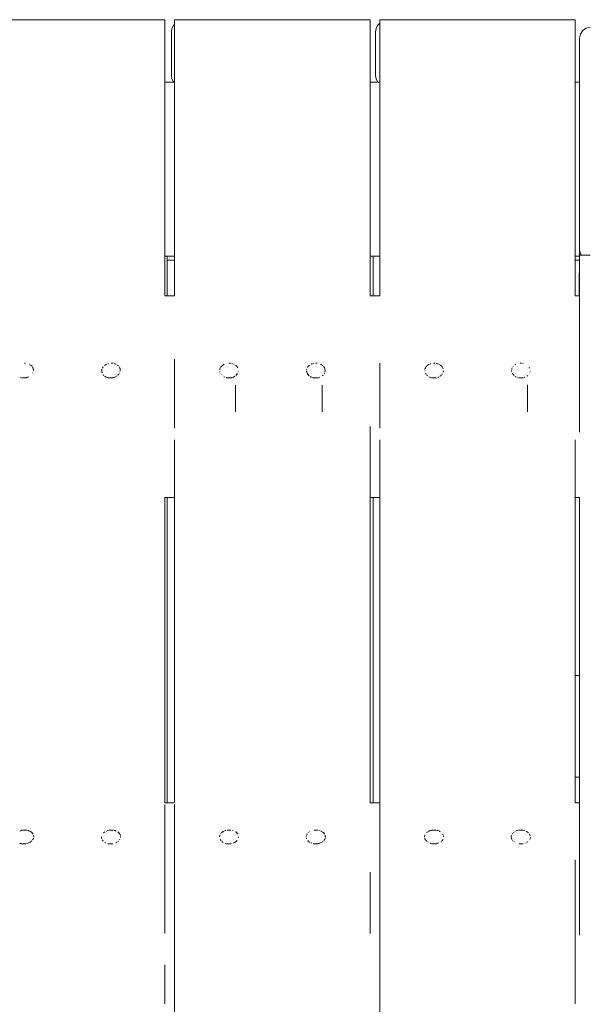
# Model space of a CAD drawing. Units: millimetres. Extents: x -1739 to 3119, y -2178 to 4257.
# Drawn here: x 554 to 817, y 2303 to 2756 of the extents above; entities that cross this region are included whole.
import ezdxf

# ---------------------------------------------------------------- set-up
doc = ezdxf.new("R2010")
doc.units = ezdxf.units.MM
doc.header["$MEASUREMENT"] = 0
for name, color, linetype, lineweight in [('0_Ном._пера__7', 7, 'Continuous', 18), ('7_Ном._пера__7', 7, 'Continuous', 18), ('a_Ном._пера__7', 7, 'Continuous', 18)]:
    doc.layers.add(name, color=color, linetype=linetype, lineweight=lineweight)

msp = doc.modelspace()

# ---------------------------------------------------------------- linework, layer by layer
at = {"layer": '0_Ном._пера__7', "color": 7, "linetype": 'Continuous', "lineweight": 18}
for points in [[(811.85, 2454.58), (809.85, 2454.58)], [(811.85, 2407.88), (809.85, 2407.88)]]:
    msp.add_lwpolyline(points, dxfattribs=at)
at = {"layer": '7_Ном._пера__7', "color": 7, "linetype": 'Continuous', "lineweight": 18}
for points in [[(811.64, 2639.37), (811.85, 2640.71)], [(811.64, 2639.37), (811.64, 2633.7)], [(811.64, 2639.37), (811.64, 2629.35)], [(811.64, 2639.37), (811.64, 2637.22)], [(811.64, 2639.37), (811.64, 2634.81)], [(811.64, 2639.37), (811.64, 2639.27)], [(811.64, 2639.27), (811.64, 2629.35)], [(811.64, 2639.27), (811.64, 2638.49)], [(811.64, 2639.27), (811.64, 2636.05)], [(811.64, 2639.27), (811.64, 2637.45)], [(811.64, 2636.03), (811.64, 2629.35)]]:
    msp.add_lwpolyline(points, dxfattribs=at)
at = {"layer": 'a_Ном._пера__7', "color": 7, "linetype": 'Continuous', "lineweight": 18}
for points in [[(620.85, 2756.35), (530.85, 2756.35)], [(620.85, 2756.35), (620.85, 2756.31)], [(620.85, 2756.31), (620.85, 2629.35)], [(715.35, 2756.35), (625.35, 2756.35)], [(625.35, 2629.35), (625.35, 2756.35)], [(715.35, 2756.35), (715.35, 2756.31)], [(715.35, 2756.31), (715.35, 2629.35)], [(718.8, 2753.73), (719.85, 2754.78)], [(809.85, 2756.35), (719.85, 2756.35)], [(719.85, 2629.35), (719.85, 2756.35)], [(809.85, 2756.35), (809.85, 2756.31)], [(809.85, 2756.31), (809.85, 2629.35)], [(623.85, 2750.79), (624.09, 2752.34)], [(623.85, 2750.79), (623.85, 2732.79)], [(624.09, 2752.34), (624.8, 2753.73)], [(624.8, 2753.73), (625.35, 2754.28)], [(717.85, 2750.79), (718.09, 2752.34)], [(717.85, 2750.79), (717.85, 2732.79)], [(718.09, 2752.34), (718.8, 2753.73)], [(813.31, 2751.39), (812.23, 2749.77)], [(814.07, 2752.01), (813.31, 2751.39)], [(814.93, 2752.47), (814.07, 2752.01)], [(815.87, 2752.75), (814.93, 2752.47)], [(816.85, 2752.85), (815.87, 2752.75)], [(811.85, 2747.86), (812.23, 2749.77)], [(811.85, 2747.86), (811.85, 2652.97)], [(623.85, 2732.79), (623.85, 2730.65)], [(717.85, 2732.79), (717.85, 2730.65)], [(625.35, 2727.56), (620.85, 2727.56)], [(624.09, 2729.1), (623.85, 2730.65)], [(624.8, 2727.71), (624.09, 2729.1)], [(624.94, 2727.56), (624.8, 2727.71)], [(719.85, 2727.57), (715.35, 2727.57)], [(718.09, 2729.1), (717.85, 2730.65)], [(718.8, 2727.71), (718.09, 2729.1)], [(718.94, 2727.57), (718.8, 2727.71)], [(811.85, 2727.57), (809.85, 2727.57)], [(811.85, 2727.57), (811.85, 2724.12)], [(811.85, 2727.57), (811.85, 2726.62)], [(811.85, 2727.57), (811.85, 2727.33)], [(811.85, 2727.49), (811.85, 2727.57)], [(811.85, 2725.42), (811.85, 2727.49)], [(811.85, 2724.98), (811.85, 2727.49)], [(811.85, 2712.86), (811.85, 2727.49)], [(811.85, 2727.33), (811.85, 2726.62)], [(811.85, 2724.49), (811.85, 2725.42)], [(811.85, 2724.12), (811.85, 2722.57)], [(811.85, 2712.56), (811.85, 2722.57)], [(811.85, 2712.5), (811.85, 2722.44)], [(811.85, 2712.56), (811.85, 2681.56)], [(811.85, 2681.55), (811.85, 2712.56)], [(811.85, 2652.57), (811.85, 2652.97)], [(811.85, 2652.56), (811.85, 2652.97)], [(811.85, 2652.96), (811.85, 2651.59)], [(811.85, 2652.96), (811.85, 2651.52)], [(811.85, 2652.57), (811.85, 2651.03)], [(811.85, 2652.57), (811.85, 2651.03)], [(811.85, 2649.54), (811.85, 2652.48)], [(811.85, 2651.03), (811.85, 2649.63)], [(811.85, 2650.65), (812.09, 2649.11)], [(811.85, 2650.57), (811.85, 2650.52)], [(811.85, 2650.55), (811.85, 2648.53)], [(625.35, 2647.48), (620.85, 2647.48)], [(621.85, 2647.48), (621.85, 2629.35)], [(719.85, 2647.48), (715.35, 2647.48)], [(716.85, 2629.35), (716.85, 2647.48)], [(716.85, 2629.35), (716.85, 2647.48)], [(811.85, 2647.49), (809.85, 2647.49)], [(811.85, 2650.07), (811.85, 2649.29)], [(811.85, 2648.44), (811.85, 2649.54)], [(811.85, 2648.53), (811.85, 2647.97)], [(811.85, 2647.97), (811.85, 2648.44)], [(811.85, 2647.97), (812.23, 2647.98)], [(811.85, 2647.97), (811.85, 2629.35)], [(812.67, 2647.98), (812.09, 2649.11)], [(812.23, 2647.98), (813.31, 2647.98)], [(813.31, 2647.98), (814.07, 2647.98)], [(814.07, 2647.98), (814.93, 2647.98)], [(814.93, 2647.98), (815.87, 2647.98)], [(815.87, 2647.98), (816.77, 2647.98)], [(625.35, 2645.76), (621.85, 2645.76)], [(811.85, 2645.77), (809.85, 2645.77)], [(620.85, 2629.35), (625.35, 2629.35)], [(715.35, 2629.35), (719.85, 2629.35)], [(809.85, 2629.35), (811.85, 2629.35)], [(811.85, 2629.06), (811.85, 2566.6)], [(556.18, 2598.3), (556.3, 2598.31)], [(556.3, 2598.31), (556.5, 2598.32)], [(556.69, 2598.31), (556.5, 2598.32)], [(558.51, 2597.82), (558.36, 2597.9)], [(559.01, 2597.5), (558.94, 2597.55)], [(559.01, 2597.5), (559.28, 2597.3)], [(559.54, 2597.08), (559.45, 2597.16)], [(559.54, 2597.07), (559.69, 2596.89)], [(559.88, 2596.6), (559.84, 2596.66)], [(559.88, 2596.6), (559.97, 2596.45)], [(560.09, 2596.24), (560.06, 2596.31)], [(560.21, 2596), (560.09, 2596.24)], [(560.21, 2596), (560.25, 2595.91)], [(592.13, 2596.13), (592.07, 2595.99)], [(592.13, 2596.13), (592.14, 2596.15)], [(592.44, 2596.63), (592.2, 2596.24)], [(593.01, 2597.17), (593.1, 2597.26)], [(593.18, 2597.31), (593.1, 2597.26)], [(593.49, 2597.54), (593.38, 2597.46)], [(593.49, 2597.54), (593.53, 2597.58)], [(593.53, 2597.58), (593.69, 2597.66)], [(594.08, 2597.84), (593.69, 2597.66)], [(594.08, 2597.84), (594.17, 2597.88)], [(594.69, 2598.07), (594.62, 2598.05)], [(594.69, 2598.07), (594.85, 2598.13)], [(596.13, 2598.31), (596.31, 2598.32)], [(596.31, 2598.32), (596.39, 2598.32)], [(596.61, 2598.31), (596.39, 2598.32)], [(596.61, 2598.31), (596.69, 2598.3)], [(596.93, 2598.27), (597.04, 2598.26)], [(597.1, 2598.25), (597.04, 2598.26)], [(597.84, 2598.06), (597.66, 2598.12)], [(597.84, 2598.06), (597.9, 2598.04)], [(597.94, 2598.03), (598.28, 2597.91)], [(598.45, 2597.82), (598.29, 2597.91)], [(599.04, 2597.43), (599.25, 2597.27)], [(599.25, 2597.27), (599.28, 2597.25)], [(599.49, 2597.06), (599.28, 2597.25)], [(599.49, 2597.06), (599.52, 2597.03)], [(599.85, 2596.57), (600, 2596.31)], [(600.01, 2596.29), (600, 2596.31)], [(600.18, 2595.95), (600.05, 2596.21)], [(625.35, 2568.43), (625.35, 2600.14)], [(646.62, 2596.41), (646.53, 2596.27)], [(646.76, 2596.64), (646.62, 2596.41)], [(647.2, 2597.1), (646.85, 2596.77)], [(647.2, 2597.1), (647.37, 2597.26)], [(647.65, 2597.46), (647.37, 2597.26)], [(647.69, 2597.49), (647.65, 2597.46)], [(647.69, 2597.49), (647.91, 2597.65)], [(648.23, 2597.81), (648.08, 2597.74)], [(650.31, 2598.31), (650.53, 2598.32)], [(650.75, 2598.31), (650.53, 2598.32)], [(650.75, 2598.31), (650.8, 2598.31)], [(650.8, 2598.31), (651, 2598.3)], [(651.42, 2598.23), (651.2, 2598.29)], [(652.06, 2598.07), (652.39, 2597.96)], [(652.74, 2597.81), (652.63, 2597.86)], [(653.28, 2597.46), (653.55, 2597.25)], [(653.64, 2597.17), (653.55, 2597.25)], [(653.84, 2596.99), (653.64, 2597.17)], [(653.84, 2596.99), (653.93, 2596.9)], [(654.24, 2596.45), (654.07, 2596.71)], [(654.24, 2596.45), (654.35, 2596.26)], [(654.42, 2596.12), (654.35, 2596.26)], [(686.6, 2596.47), (686.55, 2596.39)], [(686.66, 2596.56), (686.6, 2596.47)], [(686.82, 2596.81), (686.81, 2596.8)], [(687.12, 2597.09), (686.82, 2596.81)], [(687.12, 2597.09), (687.3, 2597.26)], [(687.48, 2597.39), (687.3, 2597.26)], [(688.23, 2597.84), (688.45, 2597.94)], [(688.72, 2598.03), (688.45, 2597.94)], [(688.72, 2598.03), (688.84, 2598.07)], [(689.32, 2598.21), (689.13, 2598.16)], [(690.2, 2598.31), (690.42, 2598.32)], [(690.64, 2598.31), (690.42, 2598.32)], [(690.64, 2598.31), (690.8, 2598.3)], [(690.8, 2598.3), (690.94, 2598.29)], [(692.7, 2597.79), (692.74, 2597.77)], [(692.74, 2597.77), (692.96, 2597.64)], [(693.22, 2597.44), (692.96, 2597.64)], [(693.22, 2597.44), (693.48, 2597.25)], [(693.53, 2597.21), (693.48, 2597.25)], [(694.2, 2596.41), (693.97, 2596.79)], [(694.2, 2596.41), (694.3, 2596.25)], [(694.38, 2596.1), (694.3, 2596.25)], [(694.56, 2595.72), (694.38, 2596.1)], [(719.85, 2568.43), (719.85, 2598.31)], [(740.85, 2596.11), (740.65, 2595.7)], [(740.85, 2596.11), (740.91, 2596.24)], [(741.08, 2596.51), (740.91, 2596.24)], [(741.19, 2596.69), (741.25, 2596.78)], [(741.3, 2596.85), (741.25, 2596.78)], [(741.55, 2597.08), (741.3, 2596.85)], [(741.55, 2597.08), (741.74, 2597.25)], [(742.02, 2597.46), (741.74, 2597.25)], [(742.02, 2597.46), (742.08, 2597.5)], [(742.14, 2597.55), (742.26, 2597.64)], [(742.46, 2597.76), (742.26, 2597.64)], [(742.54, 2597.79), (742.46, 2597.76)], [(743.12, 2598.02), (742.97, 2597.97)], [(743.12, 2598.02), (743.3, 2598.08)], [(744.61, 2598.31), (744.82, 2598.32)], [(745.05, 2598.31), (744.82, 2598.32)], [(745.05, 2598.31), (745.17, 2598.3)], [(745.75, 2598.24), (745.69, 2598.26)], [(745.75, 2598.24), (746.15, 2598.15)], [(746.4, 2598.07), (746.15, 2598.15)], [(746.4, 2598.07), (746.53, 2598.03)], [(747.1, 2597.8), (746.86, 2597.91)], [(747.1, 2597.8), (747.23, 2597.74)], [(747.68, 2597.43), (747.56, 2597.52)], [(747.68, 2597.43), (747.92, 2597.25)], [(748.08, 2597.11), (747.92, 2597.25)], [(748.26, 2596.95), (748.08, 2597.11)], [(748.39, 2596.83), (748.42, 2596.78)], [(748.68, 2596.38), (748.42, 2596.78)], [(748.68, 2596.38), (748.72, 2596.31)], [(749.03, 2595.69), (748.84, 2596.07)], [(780.79, 2596.1), (780.67, 2595.85)], [(780.79, 2596.1), (780.83, 2596.19)], [(781.27, 2596.89), (781.2, 2596.79)], [(782.14, 2597.6), (782.19, 2597.64)], [(782.44, 2597.78), (782.19, 2597.64)], [(782.44, 2597.78), (782.45, 2597.79)], [(784.5, 2598.31), (784.71, 2598.32)], [(784.94, 2598.31), (784.71, 2598.32)], [(784.94, 2598.31), (785.11, 2598.3)], [(785.69, 2598.24), (785.92, 2598.19)], [(788.64, 2596.34), (788.72, 2596.22)], [(788.8, 2596.05), (788.72, 2596.22)], [(788.83, 2595.98), (788.8, 2596.05)], [(554.33, 2591.74), (554.51, 2591.69)], [(554.56, 2591.68), (554.51, 2591.69)], [(556.89, 2591.54), (554.81, 2591.54)], [(556.92, 2591.62), (556.61, 2591.54)], [(556.92, 2591.62), (557.22, 2591.69)], [(557.22, 2591.69), (557.47, 2591.76)], [(557.65, 2591.8), (557.47, 2591.76)], [(557.96, 2591.93), (557.92, 2591.91)], [(557.96, 2591.93), (558.03, 2591.97)], [(560, 2593.72), (560.07, 2593.88)], [(560.08, 2593.9), (560.07, 2593.88)], [(560.09, 2593.92), (560.08, 2593.9)], [(560.25, 2595.91), (560.28, 2595.77)], [(560.32, 2595.37), (560.28, 2595.77)], [(560.32, 2595.37), (560.34, 2595.18)], [(560.34, 2595.05), (560.34, 2595.18)], [(560.34, 2594.88), (560.34, 2595.05)], [(591.81, 2594.89), (591.8, 2594.74)], [(591.82, 2594.32), (591.8, 2594.74)], [(591.81, 2594.89), (591.82, 2594.98)], [(591.82, 2594.98), (591.85, 2595.47)], [(591.85, 2594.23), (591.82, 2594.32)], [(591.85, 2595.5), (591.85, 2595.47)], [(591.85, 2594.23), (591.92, 2593.99)], [(591.87, 2595.52), (591.86, 2595.51)], [(591.87, 2595.52), (591.9, 2595.6)], [(591.97, 2593.87), (591.92, 2593.99)], [(592.49, 2592.96), (592.64, 2592.78)], [(592.64, 2592.78), (592.74, 2592.67)], [(593.04, 2592.38), (593.01, 2592.39)], [(593.04, 2592.38), (593.53, 2592.09)], [(593.59, 2592.06), (593.53, 2592.09)], [(593.77, 2591.95), (593.59, 2592.06)], [(594, 2591.82), (594.41, 2591.72)], [(594.73, 2591.63), (594.41, 2591.72)], [(596.89, 2591.54), (594.81, 2591.54)], [(596.89, 2591.61), (597.22, 2591.69)], [(597.22, 2591.69), (597.36, 2591.73)], [(597.78, 2591.84), (597.36, 2591.73)], [(597.83, 2591.86), (597.78, 2591.84)], [(597.83, 2591.86), (598.25, 2592.09)], [(598.3, 2592.12), (598.25, 2592.09)], [(598.77, 2592.39), (598.67, 2592.33)], [(598.77, 2592.39), (598.8, 2592.41)], [(599.36, 2592.91), (599.25, 2592.8)], [(599.53, 2593.09), (599.36, 2592.91)], [(599.53, 2593.09), (599.61, 2593.18)], [(599.73, 2593.32), (599.61, 2593.18)], [(599.96, 2593.66), (600.03, 2593.83)], [(600.18, 2595.95), (600.21, 2595.88)], [(600.21, 2595.87), (600.24, 2595.74)], [(600.29, 2595.31), (600.24, 2595.74)], [(600.29, 2595.31), (600.3, 2595.14)], [(600.3, 2595.03), (600.3, 2595.14)], [(600.31, 2594.62), (600.3, 2595.03)], [(646.21, 2594.28), (646.16, 2594.43)], [(646.2, 2595.53), (646.17, 2595.19)], [(646.2, 2595.53), (646.21, 2595.57)], [(646.22, 2595.64), (646.21, 2595.57)], [(646.21, 2594.28), (646.22, 2594.24)], [(646.32, 2595.85), (646.22, 2595.64)], [(646.59, 2593.33), (646.56, 2593.38)], [(646.83, 2593.05), (646.59, 2593.33)], [(647.37, 2592.47), (647.4, 2592.44)], [(648.09, 2592.04), (648.02, 2592.08)], [(648.09, 2592.04), (648.41, 2591.86)], [(649.08, 2591.67), (649.2, 2591.64)], [(649.2, 2591.64), (649.52, 2591.55)], [(651.39, 2591.54), (649.31, 2591.54)], [(649.59, 2591.54), (649.52, 2591.55)], [(651.11, 2591.54), (651.52, 2591.64)], [(651.72, 2591.7), (651.52, 2591.64)], [(651.81, 2591.72), (651.72, 2591.7)], [(652.11, 2591.79), (652.26, 2591.83)], [(652.26, 2591.83), (652.44, 2591.93)], [(652.86, 2592.17), (652.44, 2591.93)], [(652.87, 2592.18), (652.86, 2592.17)], [(652.87, 2592.18), (653.07, 2592.29)], [(653.67, 2592.77), (653.52, 2592.62)], [(653.67, 2592.77), (653.8, 2592.91)], [(653.8, 2592.91), (653.87, 2592.99)], [(654.23, 2593.39), (653.87, 2592.99)], [(654.27, 2593.48), (654.23, 2593.39)], [(654.62, 2594.33), (654.67, 2594.48)], [(686.11, 2594.46), (686.1, 2594.82)], [(686.17, 2594.29), (686.11, 2594.46)], [(686.16, 2595.53), (686.15, 2595.4)], [(686.16, 2595.53), (686.16, 2595.55)], [(686.17, 2594.29), (686.19, 2594.21)], [(686.28, 2593.98), (686.19, 2594.21)], [(686.41, 2593.67), (686.28, 2593.98)], [(686.41, 2593.67), (686.48, 2593.49)], [(686.55, 2593.35), (686.48, 2593.49)], [(686.79, 2593.08), (686.55, 2593.35)], [(686.79, 2593.08), (686.95, 2592.9)], [(686.95, 2592.9), (686.99, 2592.85)], [(687.31, 2592.52), (686.99, 2592.85)], [(687.31, 2592.52), (687.37, 2592.45)], [(687.98, 2592.1), (687.78, 2592.21)], [(688.02, 2592.07), (687.98, 2592.1)], [(688.02, 2592.07), (688.45, 2591.83)], [(688.45, 2591.83), (688.47, 2591.82)], [(688.85, 2591.73), (688.47, 2591.82)], [(688.85, 2591.73), (689.19, 2591.64)], [(691.39, 2591.54), (689.31, 2591.54)], [(691.81, 2591.72), (691.77, 2591.71)], [(691.81, 2591.72), (692.25, 2591.83)], [(693.56, 2592.68), (693.35, 2592.46)], [(693.56, 2592.68), (693.71, 2592.83)], [(694.18, 2593.36), (694.19, 2593.37)], [(694.27, 2593.53), (694.29, 2593.57)], [(694.34, 2593.7), (694.29, 2593.57)], [(694.55, 2594.23), (694.57, 2594.27)], [(694.56, 2595.72), (694.58, 2595.63)], [(694.64, 2595.03), (694.58, 2595.63)], [(694.64, 2595.03), (694.64, 2594.98)], [(694.65, 2594.61), (694.65, 2594.83)], [(694.65, 2594.61), (694.65, 2594.55)], [(740.56, 2594.81), (740.56, 2594.68)], [(740.56, 2594.62), (740.56, 2594.68)], [(740.63, 2595.54), (740.61, 2595.4)], [(740.63, 2595.54), (740.63, 2595.57)], [(740.65, 2595.7), (740.65, 2595.68)], [(741.02, 2593.37), (740.95, 2593.5)], [(741.25, 2593.1), (741.02, 2593.37)], [(741.76, 2592.55), (741.5, 2592.83)], [(741.76, 2592.55), (741.85, 2592.46)], [(742.47, 2592.1), (742.89, 2591.86)], [(742.95, 2591.83), (742.89, 2591.86)], [(743.28, 2591.75), (742.95, 2591.83)], [(743.28, 2591.75), (743.68, 2591.64)], [(743.68, 2591.64), (743.72, 2591.63)], [(745.89, 2591.54), (743.81, 2591.54)], [(744.09, 2591.54), (743.99, 2591.56)], [(746.51, 2591.77), (746.75, 2591.83)], [(746.75, 2591.83), (746.77, 2591.84)], [(747.15, 2592.06), (746.77, 2591.84)], [(747.15, 2592.06), (747.22, 2592.1)], [(747.83, 2592.45), (747.7, 2592.37)], [(747.97, 2592.59), (748.24, 2592.88)], [(748.25, 2592.89), (748.24, 2592.88)], [(748.6, 2593.29), (748.66, 2593.36)], [(748.99, 2594.14), (749.03, 2594.23)], [(749.1, 2594.48), (749.03, 2594.23)], [(749.12, 2594.75), (749.11, 2594.7)], [(780.53, 2594.94), (780.52, 2594.53)], [(780.53, 2594.94), (780.53, 2594.97)], [(780.59, 2595.54), (780.57, 2595.42)], [(780.59, 2595.54), (780.6, 2595.64)], [(780.61, 2595.69), (780.6, 2595.64)], [(780.85, 2593.66), (780.87, 2593.6)], [(780.98, 2593.38), (780.87, 2593.6)], [(781.2, 2593.13), (781.09, 2593.26)], [(781.2, 2593.13), (781.35, 2592.96)], [(781.37, 2592.95), (781.35, 2592.96)], [(781.71, 2592.59), (781.37, 2592.95)], [(782.4, 2592.14), (782.21, 2592.25)], [(782.4, 2592.14), (782.42, 2592.13)], [(782.94, 2591.83), (782.88, 2591.86)], [(783.19, 2591.77), (782.94, 2591.83)], [(783.19, 2591.77), (783.32, 2591.73)], [(783.7, 2591.64), (783.72, 2591.63)], [(784.09, 2591.54), (783.72, 2591.63)], [(785.89, 2591.54), (783.81, 2591.54)], [(785.61, 2591.54), (785.71, 2591.57)], [(785.98, 2591.63), (785.71, 2591.57)], [(786.47, 2591.76), (786.67, 2591.81)], [(786.73, 2591.83), (786.67, 2591.81)], [(786.83, 2591.88), (786.73, 2591.83)], [(787.81, 2592.45), (787.71, 2592.39)], [(787.86, 2592.5), (787.81, 2592.45)], [(787.86, 2592.5), (788.04, 2592.69)], [(788.63, 2593.34), (788.68, 2593.46)], [(788.94, 2594.1), (788.97, 2594.18)], [(789.06, 2594.44), (788.97, 2594.18)], [(789.08, 2594.92), (789.07, 2594.93)], [(653.35, 2575.89), (653.35, 2588.15)], [(693.35, 2575.89), (693.35, 2588.19)], [(787.85, 2575.89), (787.85, 2588.27)], [(715.35, 2569.19), (715.35, 2536.49)], [(625.35, 2536.78), (625.35, 2563.08)], [(719.85, 2536.78), (719.85, 2563.08)], [(809.85, 2563.04), (809.85, 2536.49)], [(620.85, 2536.49), (625.35, 2536.49)], [(620.85, 2536.49), (620.85, 2396.03)], [(621.85, 2536.49), (621.85, 2396.03)], [(625.35, 2396.03), (625.35, 2536.49)], [(715.35, 2536.49), (719.85, 2536.49)], [(715.35, 2536.49), (715.35, 2396.03)], [(716.85, 2396.03), (716.85, 2536.49)], [(716.85, 2396.03), (716.85, 2536.49)], [(719.85, 2176.54), (719.85, 2536.49)], [(809.85, 2536.49), (811.85, 2536.49)], [(809.85, 2536.49), (809.85, 2396.03)], [(811.85, 2536.49), (811.85, 2396.03)], [(620.85, 2396.03), (625.35, 2396.03)], [(620.85, 2395.19), (620.85, 2335.86)], [(625.35, 2176.54), (625.35, 2395.19)], [(715.35, 2396.03), (719.85, 2396.03)], [(809.85, 2396.03), (811.85, 2396.03)], [(811.85, 2395.73), (811.85, 2335.1)], [(554.04, 2383.04), (554, 2383.02)], [(554.04, 2383.04), (554.46, 2383.19)], [(554.57, 2383.22), (554.46, 2383.19)], [(555.07, 2383.37), (554.81, 2383.3)], [(555.6, 2383.44), (555.07, 2383.37)], [(555.6, 2383.44), (555.65, 2383.45)], [(556.13, 2383.47), (555.65, 2383.45)], [(556.42, 2383.49), (556.13, 2383.47)], [(556.42, 2383.49), (556.5, 2383.49)], [(556.64, 2383.48), (556.5, 2383.49)], [(557.19, 2383.42), (556.64, 2383.48)], [(557.19, 2383.42), (557.31, 2383.4)], [(557.45, 2383.37), (557.31, 2383.4)], [(557.94, 2383.25), (557.7, 2383.31)], [(557.94, 2383.25), (558.07, 2383.22)], [(558.15, 2383.2), (558.07, 2383.22)], [(558.6, 2383), (558.15, 2383.2)], [(594.57, 2383.25), (594.29, 2383.16)], [(594.69, 2383.29), (594.57, 2383.25)], [(595.49, 2383.44), (595.07, 2383.38)], [(595.49, 2383.44), (595.55, 2383.45)], [(596.13, 2383.48), (595.55, 2383.45)], [(596.31, 2383.49), (596.13, 2383.48)], [(596.31, 2383.49), (596.39, 2383.49)], [(596.64, 2383.48), (596.39, 2383.49)], [(597.1, 2383.42), (596.64, 2383.48)], [(597.69, 2383.3), (597.35, 2383.37)], [(597.85, 2383.26), (597.69, 2383.3)], [(597.85, 2383.26), (597.97, 2383.23)], [(598.14, 2383.17), (597.97, 2383.23)], [(598.39, 2383.06), (598.14, 2383.17)], [(648.83, 2383.26), (648.38, 2383.11)], [(648.83, 2383.26), (648.88, 2383.27)], [(649.63, 2383.44), (649.56, 2383.43)], [(649.63, 2383.44), (649.69, 2383.45)], [(650.45, 2383.49), (649.69, 2383.45)], [(650.45, 2383.49), (650.53, 2383.49)], [(650.63, 2383.49), (650.53, 2383.49)], [(651.13, 2383.46), (650.63, 2383.49)], [(651.29, 2383.44), (651.13, 2383.46)], [(652.06, 2383.27), (652.14, 2383.25)], [(652.69, 2383.06), (652.62, 2383.1)], [(689.56, 2383.45), (689.58, 2383.45)], [(690.34, 2383.49), (689.58, 2383.45)], [(690.34, 2383.49), (690.42, 2383.49)], [(690.63, 2383.48), (690.42, 2383.49)], [(691.13, 2383.46), (690.63, 2383.48)], [(691.19, 2383.45), (691.13, 2383.46)], [(691.19, 2383.45), (691.25, 2383.44)], [(691.48, 2383.39), (691.25, 2383.44)], [(691.99, 2383.27), (692.04, 2383.26)], [(692.14, 2383.23), (692.04, 2383.26)], [(692.74, 2383.01), (692.61, 2383.07)], [(742.59, 2383.06), (742.44, 2382.99)], [(742.98, 2383.19), (742.59, 2383.06)], [(743.15, 2383.25), (743.19, 2383.26)], [(743.42, 2383.31), (743.19, 2383.26)], [(743.92, 2383.43), (743.7, 2383.38)], [(743.92, 2383.43), (743.99, 2383.44)], [(744.06, 2383.45), (743.99, 2383.44)], [(744.74, 2383.49), (744.06, 2383.45)], [(744.74, 2383.49), (744.82, 2383.49)], [(745.13, 2383.48), (744.82, 2383.49)], [(745.61, 2383.45), (745.13, 2383.48)], [(745.61, 2383.45), (745.63, 2383.45)], [(745.63, 2383.45), (745.66, 2383.45)], [(746.39, 2383.28), (745.66, 2383.45)], [(746.39, 2383.28), (746.46, 2383.27)], [(746.63, 2383.21), (746.46, 2383.27)], [(747.1, 2383.05), (746.63, 2383.21)], [(747.18, 2383.02), (747.1, 2383.05)], [(782.58, 2383.09), (782.35, 2382.98)], [(783.01, 2383.23), (782.58, 2383.09)], [(783.01, 2383.23), (783.09, 2383.26)], [(783.58, 2383.37), (783.09, 2383.26)], [(784.06, 2383.46), (783.88, 2383.44)], [(784.64, 2383.49), (784.06, 2383.46)], [(784.64, 2383.49), (784.71, 2383.49)], [(785.12, 2383.47), (784.71, 2383.49)], [(785.5, 2383.45), (785.12, 2383.47)], [(785.5, 2383.45), (785.56, 2383.45)], [(785.63, 2383.44), (785.56, 2383.45)], [(786.3, 2383.29), (785.63, 2383.44)], [(786.3, 2383.29), (786.36, 2383.27)], [(786.48, 2383.23), (786.36, 2383.27)], [(558.6, 2383), (558.74, 2382.94)], [(559.07, 2382.74), (558.74, 2382.94)], [(559.42, 2382.53), (559.34, 2382.58)], [(559.69, 2382.26), (559.42, 2382.53)], [(559.69, 2382.26), (559.79, 2382.15)], [(560.03, 2381.84), (559.79, 2382.15)], [(559.98, 2379.01), (559.94, 2378.96)], [(559.98, 2379.01), (560.18, 2379.26)], [(560.07, 2381.79), (560.03, 2381.84)], [(560.07, 2381.79), (560.17, 2381.66)], [(560.24, 2381.55), (560.17, 2381.66)], [(560.18, 2379.26), (560.22, 2379.37)], [(560.29, 2379.58), (560.27, 2379.5)], [(560.29, 2379.58), (560.3, 2379.6)], [(560.3, 2379.6), (560.38, 2379.88)], [(560.46, 2380.75), (560.38, 2381.14)], [(560.48, 2380.63), (560.49, 2380.58)], [(560.51, 2380.41), (560.49, 2380.58)], [(591.66, 2380.08), (591.67, 2380.25)], [(591.72, 2379.78), (591.66, 2380.08)], [(591.7, 2380.43), (591.67, 2380.25)], [(591.72, 2379.78), (591.74, 2379.66)], [(592.22, 2378.68), (592, 2378.95)], [(592.33, 2378.55), (592.22, 2378.68)], [(592.33, 2378.55), (592.45, 2378.39)], [(592.65, 2382.2), (592.55, 2382.13)], [(592.65, 2382.2), (593.19, 2382.63)], [(593.76, 2382.95), (593.91, 2383.02)], [(599.22, 2382.61), (599.27, 2382.59)], [(599.4, 2382.49), (599.27, 2382.59)], [(599.64, 2382.24), (599.4, 2382.49)], [(599.64, 2382.24), (599.74, 2382.15)], [(599.99, 2381.82), (599.74, 2382.15)], [(599.91, 2378.95), (600.15, 2379.24)], [(600.04, 2381.77), (599.99, 2381.82)], [(600.04, 2381.77), (600.08, 2381.71)], [(600.15, 2379.24), (600.19, 2379.35)], [(600.27, 2381.34), (600.21, 2381.52)], [(600.42, 2380.73), (600.37, 2380.98)], [(600.41, 2380.09), (600.47, 2380.38)], [(600.43, 2380.67), (600.42, 2380.73)], [(600.43, 2380.67), (600.44, 2380.61)], [(646.02, 2380.41), (646.01, 2380.39)], [(646.02, 2380.41), (646.11, 2380.91)], [(646.11, 2380.91), (646.12, 2380.94)], [(646.14, 2381.03), (646.13, 2381.02)], [(646.14, 2381.03), (646.18, 2381.14)], [(646.56, 2378.78), (646.3, 2379.1)], [(646.42, 2381.61), (646.62, 2381.88)], [(646.69, 2378.62), (646.56, 2378.78)], [(646.67, 2381.94), (646.62, 2381.88)], [(646.69, 2378.62), (646.7, 2378.6)], [(646.86, 2382.18), (646.84, 2382.16)], [(647, 2382.3), (647.03, 2382.33)], [(647.41, 2382.61), (647.03, 2382.33)], [(647.7, 2382.78), (647.57, 2382.71)], [(648.07, 2383), (647.7, 2382.78)], [(653.46, 2382.64), (653.51, 2382.61)], [(653.82, 2382.38), (653.51, 2382.61)], [(653.8, 2378.3), (654.03, 2378.57)], [(654, 2382.2), (653.82, 2382.38)], [(654, 2382.2), (654.05, 2382.15)], [(654.03, 2378.57), (654.16, 2378.72)], [(654.37, 2381.74), (654.05, 2382.15)], [(654.41, 2381.69), (654.37, 2381.74)], [(654.41, 2381.69), (654.43, 2381.66)], [(654.76, 2379.91), (654.84, 2380.29)], [(654.76, 2379.91), (654.76, 2379.88)], [(685.95, 2380.23), (685.96, 2380.4)], [(685.99, 2380.01), (685.95, 2380.23)], [(685.96, 2380.41), (685.99, 2380.57)], [(686.03, 2379.8), (686.04, 2379.78)], [(686.13, 2379.48), (686.04, 2379.78)], [(686.15, 2381.23), (686.08, 2381.03)], [(686.15, 2381.23), (686.17, 2381.28)], [(686.35, 2381.61), (686.36, 2381.62)], [(686.52, 2381.82), (686.36, 2381.62)], [(686.65, 2378.64), (686.67, 2378.61)], [(687.02, 2378.21), (686.67, 2378.61)], [(686.92, 2382.3), (686.78, 2382.16)], [(687.33, 2382.6), (687.35, 2382.62)], [(687.52, 2382.71), (687.35, 2382.62)], [(687.97, 2382.98), (687.99, 2382.99)], [(692.74, 2383.01), (692.79, 2382.99)], [(693.16, 2382.77), (692.79, 2382.99)], [(693.4, 2382.63), (693.43, 2382.61)], [(693.8, 2382.34), (693.44, 2382.61)], [(693.96, 2382.19), (693.8, 2382.34)], [(693.96, 2382.19), (693.99, 2382.15)], [(694.33, 2381.71), (693.99, 2382.15)], [(694.06, 2378.62), (694.11, 2378.67)], [(694.11, 2378.67), (694.31, 2378.92)], [(694.51, 2379.18), (694.31, 2378.92)], [(694.37, 2381.66), (694.33, 2381.71)], [(694.37, 2381.66), (694.4, 2381.63)], [(694.52, 2379.21), (694.51, 2379.18)], [(694.53, 2379.22), (694.63, 2379.56)], [(694.63, 2379.56), (694.71, 2379.83)], [(694.65, 2381.08), (694.66, 2381.05)], [(694.75, 2380.65), (694.66, 2381.05)], [(694.78, 2380.46), (694.75, 2380.65)], [(694.78, 2380.46), (694.79, 2380.44)], [(694.78, 2380.15), (694.81, 2380.27)], [(694.81, 2380.27), (694.79, 2380.44)], [(740.42, 2380.41), (740.4, 2380.25)], [(740.54, 2381), (740.42, 2380.43)], [(740.42, 2380.41), (740.42, 2380.43)], [(740.54, 2381.02), (740.55, 2381.04)], [(740.54, 2379.68), (740.6, 2379.49)], [(740.62, 2381.28), (740.55, 2381.04)], [(740.69, 2379.2), (740.6, 2379.49)], [(740.69, 2379.2), (740.69, 2379.18)], [(740.7, 2379.17), (740.69, 2379.18)], [(740.97, 2378.84), (740.7, 2379.17)], [(741.11, 2378.66), (740.97, 2378.84)], [(741.27, 2378.48), (741.12, 2378.65)], [(741.74, 2382.58), (741.41, 2382.33)], [(741.74, 2382.58), (741.79, 2382.61)], [(742.39, 2382.96), (742.19, 2382.85)], [(742.39, 2382.96), (742.44, 2382.99)], [(747.18, 2383.02), (747.22, 2383)], [(747.83, 2382.64), (747.22, 2383)], [(747.83, 2382.64), (747.85, 2382.63)], [(748.5, 2378.57), (748.26, 2378.3)], [(748.53, 2378.6), (748.5, 2378.57)], [(748.53, 2378.6), (748.55, 2378.63)], [(748.96, 2379.13), (748.55, 2378.63)], [(748.84, 2381.64), (748.8, 2381.69)], [(748.84, 2381.64), (748.86, 2381.62)], [(748.96, 2381.46), (748.86, 2381.62)], [(749.21, 2380.64), (749.13, 2381.04)], [(749.24, 2380.49), (749.21, 2380.64)], [(749.26, 2380.39), (749.26, 2380.41)], [(780.37, 2380.34), (780.37, 2380.28)], [(780.37, 2380.28), (780.44, 2379.93)], [(780.5, 2381.01), (780.38, 2380.45)], [(780.38, 2380.43), (780.38, 2380.45)], [(780.44, 2379.93), (780.45, 2379.89)], [(780.47, 2379.82), (780.64, 2379.23)], [(780.5, 2381.01), (780.5, 2381.03)], [(780.65, 2379.22), (780.65, 2379.21)], [(781.11, 2382.08), (780.88, 2381.78)], [(781.02, 2378.75), (781.06, 2378.7)], [(781.65, 2382.56), (781.38, 2382.36)], [(782.32, 2382.97), (782.35, 2382.98)], [(787.11, 2383.02), (787.14, 2383.01)], [(787.76, 2382.64), (787.14, 2383.01)], [(787.76, 2382.64), (787.79, 2382.62)], [(787.88, 2382.56), (787.79, 2382.62)], [(788.26, 2382.28), (787.88, 2382.56)], [(788.43, 2378.52), (788.47, 2378.56)], [(788.47, 2378.56), (788.48, 2378.58)], [(788.8, 2381.62), (788.76, 2381.67)], [(788.9, 2381.45), (788.99, 2381.3)], [(788.93, 2379.14), (788.92, 2379.12)], [(789.01, 2379.39), (788.93, 2379.14)], [(788.99, 2381.3), (789.09, 2381.02)], [(789.09, 2381.01), (789.11, 2380.9)], [(789.12, 2379.74), (789.13, 2379.76)], [(789.22, 2380.2), (789.13, 2379.76)], [(554.3, 2377.37), (554.02, 2377.44)], [(554.54, 2377.31), (554.3, 2377.37)], [(554.54, 2377.31), (554.72, 2377.26)], [(555.02, 2377.18), (554.72, 2377.26)], [(556.89, 2377.18), (554.81, 2377.18)], [(557.05, 2377.28), (556.68, 2377.18)], [(557.37, 2377.36), (558.08, 2377.54)], [(558.08, 2377.54), (558.12, 2377.56)], [(558.2, 2377.6), (558.5, 2377.78)], [(558.63, 2377.85), (558.86, 2377.98)], [(558.92, 2378.02), (558.86, 2377.98)], [(558.92, 2378.02), (559.33, 2378.26)], [(559.53, 2378.48), (559.46, 2378.41)], [(593.59, 2377.6), (593.29, 2377.78)], [(593.59, 2377.6), (593.68, 2377.55)], [(594.53, 2377.31), (594.62, 2377.29)], [(594.87, 2377.22), (594.62, 2377.29)], [(596.89, 2377.18), (594.81, 2377.18)], [(596.84, 2377.22), (596.68, 2377.18)], [(598.09, 2377.55), (598.49, 2377.78)], [(598.49, 2377.78), (598.77, 2377.94)], [(599.17, 2378.17), (599.31, 2378.26)], [(599.31, 2378.26), (599.4, 2378.35)], [(599.44, 2378.41), (599.4, 2378.35)], [(647.2, 2378.11), (647.05, 2378.2)], [(647.2, 2378.11), (647.29, 2378.05)], [(647.47, 2377.95), (647.29, 2378.05)], [(647.72, 2377.8), (647.47, 2377.95)], [(648.72, 2377.39), (648.78, 2377.37)], [(649.52, 2377.18), (648.78, 2377.37)], [(651.39, 2377.18), (649.31, 2377.18)], [(651.34, 2377.22), (651.21, 2377.19)], [(651.34, 2377.22), (651.41, 2377.24)], [(652.54, 2377.53), (652.46, 2377.51)], [(652.98, 2377.78), (652.54, 2377.53)], [(653.45, 2378.06), (653, 2377.79)], [(653.45, 2378.06), (653.67, 2378.19)], [(653.74, 2378.23), (653.68, 2378.2)], [(653.8, 2378.3), (653.74, 2378.23)], [(687.15, 2378.13), (687.02, 2378.21)], [(687.15, 2378.13), (687.21, 2378.09)], [(687.44, 2377.96), (687.21, 2378.09)], [(687.64, 2377.84), (687.44, 2377.96)], [(688.18, 2377.53), (688.02, 2377.62)], [(688.35, 2377.48), (688.18, 2377.53)], [(688.64, 2377.41), (688.68, 2377.4)], [(689.43, 2377.2), (689.23, 2377.26)], [(691.39, 2377.18), (689.31, 2377.18)], [(689.43, 2377.2), (689.51, 2377.18)], [(691.64, 2377.3), (691.48, 2377.26)], [(691.91, 2377.37), (691.64, 2377.3)], [(692.1, 2377.42), (692.14, 2377.43)], [(692.53, 2377.53), (692.14, 2377.43)], [(692.88, 2377.73), (692.53, 2377.53)], [(692.88, 2377.73), (692.91, 2377.75)], [(693.56, 2378.13), (693.22, 2377.93)], [(693.56, 2378.13), (693.59, 2378.15)], [(693.71, 2378.22), (693.59, 2378.15)], [(741.6, 2378.15), (741.5, 2378.22)], [(741.6, 2378.15), (741.62, 2378.14)], [(742.28, 2377.75), (742.32, 2377.73)], [(743.03, 2377.43), (742.85, 2377.48)], [(743.03, 2377.43), (743.1, 2377.42)], [(743.19, 2377.39), (743.1, 2377.42)], [(743.85, 2377.22), (743.19, 2377.39)], [(745.89, 2377.18), (743.81, 2377.18)], [(745.68, 2377.18), (745.71, 2377.19)], [(746.14, 2377.3), (745.71, 2377.19)], [(746.48, 2377.39), (746.14, 2377.3)], [(746.48, 2377.39), (746.56, 2377.41)], [(747.02, 2377.53), (746.56, 2377.41)], [(747.97, 2378.08), (748.02, 2378.11)], [(781.55, 2378.18), (781.51, 2378.2)], [(781.66, 2378.11), (781.56, 2378.17)], [(782.22, 2377.78), (782.23, 2377.77)], [(785.89, 2377.18), (783.81, 2377.18)], [(784.01, 2377.18), (783.9, 2377.21)], [(785.73, 2377.2), (785.68, 2377.18)], [(786.44, 2377.38), (786.45, 2377.38)], [(786.52, 2377.4), (786.45, 2377.38)], [(787.12, 2377.59), (787.01, 2377.52)], [(787.86, 2378.02), (787.62, 2377.88)], [(787.86, 2378.02), (787.93, 2378.07)], [(788, 2378.11), (787.93, 2378.07)], [(809.85, 2369.76), (809.85, 2303.45)], [(715.35, 2364.09), (715.35, 2335.86)], [(620.85, 2321.44), (620.85, 2303.45)]]:
    msp.add_lwpolyline(points, dxfattribs=at)

doc.saveas('drawing.dxf')
